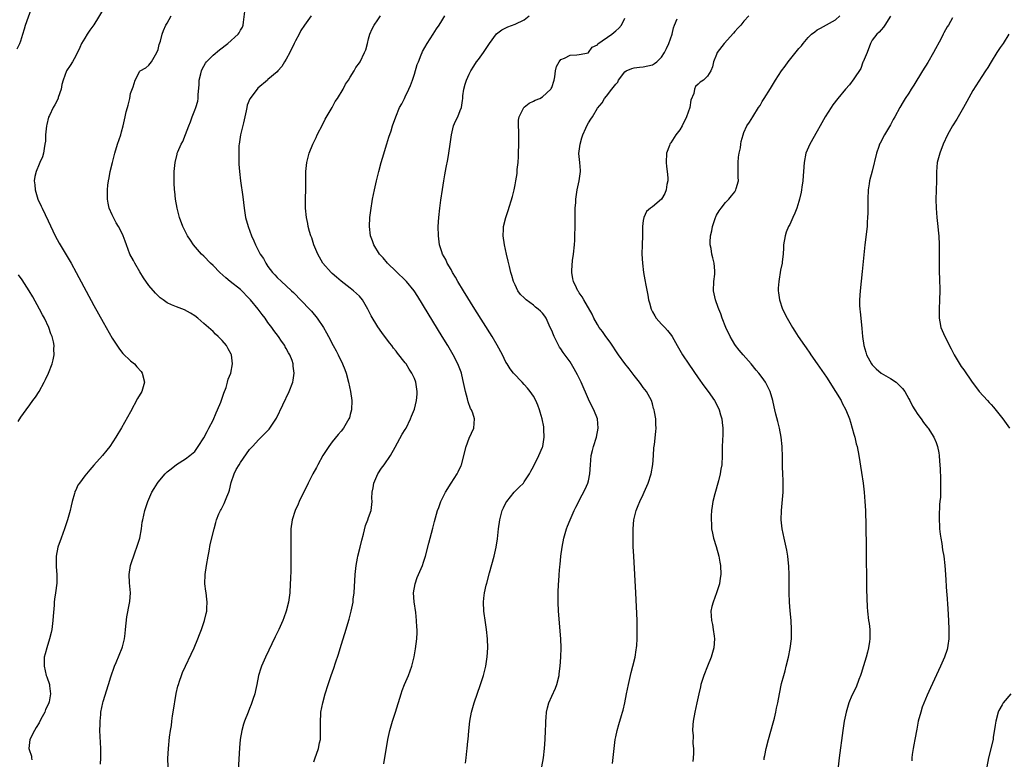
# Model space of a CAD drawing. Units: inches. Extents: x 2499000 to 2502000, y 1479000 to 1482000.
# Drawn here: x 2500533 to 2500748, y 1481683 to 1481844 of the extents above; entities that cross this region are included whole.
import ezdxf

# ---------------------------------------------------------------- set-up
doc = ezdxf.new("R2010")
doc.units = ezdxf.units.IN
doc.header["$MEASUREMENT"] = 0
doc.layers.add('LD24991479_10ft', color=133, linetype='Continuous')

msp = doc.modelspace()

# ---------------------------------------------------------------- linework, layer by layer
at = {"layer": 'LD24991479_10ft'}
for points, elevation in [([(2500551.24, 1481846.76), (2500549, 1481843.06), (2500548.12, 1481841.88), (2500547.52, 1481841), (2500547, 1481840.11), (2500546.28, 1481839), (2500545.9, 1481838.1), (2500545, 1481836.28), (2500544.29, 1481835), (2500543.8, 1481834.2), (2500543.01, 1481833), (2500542.29, 1481831), (2500541.99, 1481829.99), (2500541.81, 1481829), (2500541.19, 1481827.19), (2500541.16, 1481827), (2500541.12, 1481826.88), (2500541, 1481826.7), (2500540.45, 1481825.55), (2500540.11, 1481825), (2500539.27, 1481823.27), (2500539.09, 1481822.92), (2500538.69, 1481821.31), (2500538.62, 1481821), (2500538.41, 1481819), (2500538.37, 1481817.63), (2500538.28, 1481817), (2500538.08, 1481816.08), (2500537.95, 1481815), (2500537.74, 1481814.26), (2500537.18, 1481813), (2500537, 1481812.65), (2500536.34, 1481811), (2500536.04, 1481809.96), (2500535.96, 1481809), (2500536.09, 1481808.09), (2500536.12, 1481807), (2500536.75, 1481805), (2500537.47, 1481803.47), (2500537.67, 1481803), (2500539, 1481800.27), (2500540.54, 1481797), (2500541.38, 1481795.38), (2500543.99, 1481791), (2500545.09, 1481789), (2500549, 1481781.76), (2500551, 1481778.13), (2500553, 1481774.63), (2500554.43, 1481772.43), (2500555, 1481771.68), (2500555.31, 1481771.31), (2500557, 1481769.66), (2500557.83, 1481769), (2500558.39, 1481768.39), (2500559.32, 1481767.32), (2500559.56, 1481767), (2500560.03, 1481765), (2500559.42, 1481763), (2500558.54, 1481761.46), (2500557, 1481758.56), (2500555, 1481755.04), (2500553.8, 1481753), (2500552.48, 1481751), (2500551.8, 1481750.2), (2500550.84, 1481749), (2500549, 1481746.89), (2500548.1, 1481745.9), (2500547, 1481744.54), (2500545.82, 1481743), (2500545.49, 1481742.51), (2500545, 1481741.46), (2500544.84, 1481741.16), (2500544.78, 1481741), (2500544.73, 1481740.73), (2500544.23, 1481739), (2500544, 1481738), (2500543.8, 1481737), (2500543.24, 1481735), (2500542.55, 1481733), (2500541.8, 1481731), (2500541.11, 1481729), (2500540.73, 1481727), (2500540.73, 1481724.73), (2500540.87, 1481723), (2500540.85, 1481721.15), (2500540.58, 1481719), (2500540.36, 1481717.64), (2500540.33, 1481717), (2500540.31, 1481716.31), (2500540.06, 1481713.94), (2500540.02, 1481713), (2500539.76, 1481711), (2500539.64, 1481710.36), (2500539.3, 1481709), (2500538.68, 1481707), (2500538.31, 1481705.69), (2500538.15, 1481705), (2500538.14, 1481704.14), (2500538.09, 1481703), (2500538.57, 1481701), (2500538.67, 1481700.67), (2500539.28, 1481699), (2500539.29, 1481698.71), (2500539.53, 1481697), (2500539.19, 1481695.19), (2500539.13, 1481695), (2500539, 1481694.67), (2500538.44, 1481693.56), (2500538.24, 1481693), (2500537.42, 1481691.42), (2500537, 1481690.65), (2500536.35, 1481689.65), (2500535.97, 1481689), (2500534.99, 1481687), (2500534.78, 1481685), (2500534.85, 1481684.85), (2500535.33, 1481683.33), (2500535.36, 1481683), (2500535.44, 1481682.56)], 7760), ([(2500532.2, 1481837.8), (2500532.8, 1481839), (2500533, 1481839.55), (2500533.43, 1481841), (2500533.81, 1481842.19), (2500534.02, 1481843), (2500535.36, 1481846.64)], 7770), ([(2500550.41, 1481681.59), (2500550.47, 1481683), (2500550.47, 1481684.47), (2500550.49, 1481685), (2500550.31, 1481689), (2500550.34, 1481690.34), (2500550.33, 1481691), (2500550.49, 1481692.49), (2500550.53, 1481693), (2500550.92, 1481695), (2500551, 1481695.32), (2500552.19, 1481699), (2500552.69, 1481700.69), (2500553.45, 1481703), (2500553.82, 1481703.82), (2500555.16, 1481707), (2500555.2, 1481707.2), (2500555.66, 1481709), (2500555.84, 1481710.16), (2500555.9, 1481711), (2500556.21, 1481713.79), (2500556.79, 1481716.79), (2500556.84, 1481717.16), (2500556.97, 1481719), (2500556.79, 1481721.21), (2500556.67, 1481723), (2500556.95, 1481725), (2500557.99, 1481727.99), (2500558.38, 1481729), (2500558.54, 1481729.46), (2500558.98, 1481731), (2500559.38, 1481733), (2500559.56, 1481734.44), (2500559.67, 1481735), (2500560.11, 1481737), (2500560.36, 1481737.64), (2500560.77, 1481739), (2500561.66, 1481741), (2500562.18, 1481741.82), (2500562.86, 1481743), (2500563, 1481743.18), (2500564.56, 1481745), (2500564.79, 1481745.21), (2500565, 1481745.46), (2500565.88, 1481746.12), (2500567, 1481747.08), (2500569, 1481748.29), (2500569.93, 1481749), (2500571, 1481749.9), (2500571.45, 1481750.55), (2500571.73, 1481751), (2500573, 1481752.86), (2500573.73, 1481754.27), (2500574.12, 1481755), (2500575, 1481756.74), (2500575.67, 1481758.33), (2500575.99, 1481759), (2500576.69, 1481760.69), (2500577.37, 1481762.63), (2500577.84, 1481763.84), (2500578.2, 1481765), (2500578.34, 1481765.66), (2500578.88, 1481767), (2500579.29, 1481769), (2500579.07, 1481771), (2500579, 1481771.15), (2500578.34, 1481772.34), (2500577.92, 1481773), (2500577, 1481774.14), (2500576.14, 1481775), (2500575.54, 1481775.54), (2500575, 1481776.07), (2500573, 1481777.87), (2500571.68, 1481779), (2500571, 1481779.52), (2500570.1, 1481780.1), (2500568.79, 1481780.79), (2500567, 1481781.46), (2500565.9, 1481781.9), (2500565, 1481782.37), (2500564.08, 1481783), (2500563.46, 1481783.46), (2500563, 1481783.89), (2500562.44, 1481784.44), (2500561, 1481786.16), (2500559.83, 1481787.83), (2500559, 1481789.13), (2500557.89, 1481791), (2500557.6, 1481791.6), (2500556.85, 1481793), (2500556.07, 1481795), (2500555.8, 1481795.8), (2500555.37, 1481797), (2500555, 1481797.79), (2500554.39, 1481799), (2500553.84, 1481799.84), (2500553.23, 1481801), (2500553, 1481801.56), (2500552.31, 1481803), (2500552.08, 1481804.08), (2500551.92, 1481805), (2500551.96, 1481806.04), (2500551.95, 1481807), (2500552.05, 1481808.05), (2500552.18, 1481809), (2500552.33, 1481809.67), (2500552.53, 1481811), (2500553.03, 1481813), (2500553.56, 1481815), (2500554.17, 1481817), (2500554.83, 1481819), (2500555, 1481819.68), (2500555.4, 1481821), (2500555.67, 1481822.33), (2500555.83, 1481823), (2500556.05, 1481824.05), (2500556.3, 1481825), (2500556.49, 1481825.51), (2500556.8, 1481827), (2500557, 1481828.03), (2500557.55, 1481829.55), (2500558, 1481831), (2500559, 1481832.93), (2500559.1, 1481833), (2500560.32, 1481833.68), (2500561, 1481834.25), (2500561.55, 1481835), (2500562.74, 1481837), (2500563, 1481837.69), (2500563.24, 1481838.76), (2500563.5, 1481839.5), (2500563.86, 1481841), (2500564.16, 1481841.84), (2500564.72, 1481843), (2500565, 1481843.44), (2500565.89, 1481845)], 7750), ([(2500565.25, 1481679.25), (2500565.16, 1481682.84), (2500565.25, 1481685), (2500565.5, 1481687.5), (2500565.71, 1481689), (2500565.91, 1481690.09), (2500566, 1481691), (2500566.17, 1481692.17), (2500566.32, 1481693), (2500566.97, 1481697.03), (2500567.33, 1481698.67), (2500567.44, 1481699), (2500567.71, 1481699.71), (2500568.13, 1481701), (2500568.37, 1481701.63), (2500570.88, 1481707), (2500571.72, 1481709), (2500572.08, 1481709.92), (2500572.47, 1481711), (2500573.12, 1481713), (2500573.52, 1481714.48), (2500573.63, 1481715), (2500573.65, 1481715.65), (2500573.76, 1481717), (2500573.64, 1481717.64), (2500573.48, 1481719), (2500573.4, 1481719.41), (2500573.2, 1481721), (2500573.26, 1481723), (2500573.56, 1481725), (2500573.92, 1481727), (2500574.15, 1481728.15), (2500574.41, 1481729.59), (2500575.24, 1481733), (2500575.64, 1481734.36), (2500575.79, 1481735), (2500576.31, 1481736.31), (2500576.61, 1481737), (2500576.77, 1481737.23), (2500577.47, 1481738.53), (2500578.01, 1481740.01), (2500578.45, 1481741), (2500578.57, 1481741.43), (2500579, 1481743.1), (2500579.64, 1481745), (2500580.07, 1481745.93), (2500580.7, 1481747), (2500581, 1481747.48), (2500583, 1481750.32), (2500583.31, 1481750.69), (2500583.62, 1481751), (2500585, 1481752.52), (2500585.54, 1481753), (2500587, 1481754.48), (2500587.25, 1481754.75), (2500587.45, 1481755), (2500588.26, 1481756.26), (2500588.85, 1481757.15), (2500591.61, 1481763), (2500592.41, 1481765), (2500592.51, 1481765.49), (2500592.75, 1481767), (2500592.52, 1481768.52), (2500592.5, 1481769), (2500592.27, 1481769.73), (2500591.76, 1481771), (2500591.46, 1481771.46), (2500591, 1481772.36), (2500590.77, 1481772.77), (2500590.67, 1481773), (2500589.96, 1481773.96), (2500589.31, 1481775), (2500588.32, 1481776.32), (2500587.85, 1481777), (2500587, 1481778.09), (2500586.37, 1481779), (2500585.77, 1481779.77), (2500584.86, 1481781), (2500583.22, 1481783), (2500583, 1481783.25), (2500581, 1481785.23), (2500578.78, 1481787), (2500577.81, 1481787.8), (2500576.46, 1481789), (2500575, 1481790.48), (2500574.45, 1481791), (2500573, 1481792.51), (2500572.5, 1481793), (2500570.77, 1481795), (2500570.05, 1481796.05), (2500569.45, 1481797), (2500569, 1481797.86), (2500568.44, 1481799), (2500567.7, 1481801), (2500567.18, 1481803), (2500566.83, 1481805), (2500566.65, 1481806.65), (2500566.6, 1481807), (2500566.55, 1481808.55), (2500566.5, 1481809), (2500566.48, 1481809.52), (2500566.52, 1481811), (2500566.7, 1481813), (2500567.17, 1481814.83), (2500567.19, 1481815), (2500567.3, 1481815.3), (2500568.01, 1481817), (2500568.39, 1481817.61), (2500569, 1481819.13), (2500569.72, 1481821), (2500570.11, 1481821.89), (2500570.47, 1481823), (2500571, 1481824.41), (2500571.25, 1481825), (2500571.65, 1481826.35), (2500571.75, 1481827), (2500571.77, 1481827.77), (2500571.95, 1481830.05), (2500572.01, 1481831), (2500572.36, 1481832.36), (2500572.5, 1481833), (2500572.64, 1481833.36), (2500573, 1481834.06), (2500573.34, 1481834.66), (2500573.61, 1481835), (2500575, 1481836.45), (2500576.4, 1481837.6), (2500578.27, 1481839), (2500580.49, 1481841), (2500580.7, 1481841.3), (2500581, 1481841.86), (2500581.43, 1481842.57), (2500581.58, 1481843), (2500581.63, 1481843.63), (2500581.96, 1481845.96)], 7740), ([(2500596.45, 1481845), (2500595, 1481842.95), (2500594.21, 1481841.79), (2500593.84, 1481841), (2500593, 1481839.58), (2500592.76, 1481839), (2500591.79, 1481837), (2500591, 1481835.56), (2500590.64, 1481835), (2500590.04, 1481833.96), (2500589.15, 1481833), (2500589, 1481832.79), (2500587, 1481831.08), (2500586.88, 1481831), (2500584.81, 1481829.19), (2500584.63, 1481829), (2500583.08, 1481826.92), (2500582.5, 1481825.5), (2500582.38, 1481825), (2500582.24, 1481824.24), (2500581.94, 1481823), (2500581.64, 1481821.64), (2500581, 1481819.07), (2500580.7, 1481817), (2500580.67, 1481816.67), (2500580.63, 1481815), (2500580.67, 1481813.33), (2500580.66, 1481812.66), (2500580.78, 1481811), (2500581.01, 1481809), (2500581.49, 1481805.49), (2500581.8, 1481803), (2500582.13, 1481801), (2500582.67, 1481799), (2500583.41, 1481797), (2500583.9, 1481795.9), (2500584.28, 1481795), (2500585.32, 1481793), (2500586, 1481792), (2500586.53, 1481791), (2500587, 1481790.31), (2500588, 1481789), (2500588.49, 1481788.49), (2500589, 1481787.9), (2500589.95, 1481787), (2500591, 1481786.09), (2500592.16, 1481785), (2500592.61, 1481784.61), (2500596.1, 1481781), (2500596.53, 1481780.53), (2500597.78, 1481779), (2500599.16, 1481777), (2500599.83, 1481775.83), (2500600.26, 1481775), (2500601.25, 1481773), (2500601.89, 1481771.89), (2500602.35, 1481771), (2500603.32, 1481769), (2500603.78, 1481767.78), (2500604.06, 1481767), (2500604.63, 1481765), (2500605.05, 1481763), (2500605.31, 1481761), (2500605.28, 1481759), (2500605, 1481757.94), (2500604.79, 1481757.21), (2500604.71, 1481757), (2500603.5, 1481755), (2500603, 1481754.33), (2500602.38, 1481753.62), (2500601, 1481751.97), (2500600.27, 1481751), (2500599, 1481748.99), (2500597.89, 1481747), (2500597.59, 1481746.41), (2500596.78, 1481745), (2500595.8, 1481743), (2500595.55, 1481742.45), (2500595, 1481741.34), (2500593.82, 1481739), (2500593.59, 1481738.41), (2500592.92, 1481737), (2500592.28, 1481735), (2500592.02, 1481733), (2500591.98, 1481731), (2500591.98, 1481730.02), (2500592.04, 1481728.04), (2500592.03, 1481727), (2500591.99, 1481726.01), (2500591.97, 1481723.97), (2500591.9, 1481722.1), (2500591.88, 1481721), (2500591.77, 1481719), (2500591.47, 1481717), (2500590.95, 1481715), (2500590.45, 1481713.55), (2500590.23, 1481713), (2500589.37, 1481711), (2500588.61, 1481709.39), (2500586.45, 1481705), (2500585.59, 1481703), (2500585.44, 1481702.56), (2500584.97, 1481701), (2500584.57, 1481699), (2500584.3, 1481697.7), (2500584.13, 1481697), (2500583.7, 1481695.7), (2500583.37, 1481694.63), (2500583, 1481693.74), (2500582.67, 1481693), (2500581.86, 1481691), (2500581.65, 1481690.35), (2500581.29, 1481689), (2500580.97, 1481687), (2500580.82, 1481685.18), (2500580.46, 1481679)], 7730), ([(2500597, 1481682.1), (2500597.25, 1481682.75), (2500598.04, 1481685), (2500598.29, 1481686.29), (2500598.45, 1481687), (2500598.52, 1481689), (2500598.46, 1481691), (2500598.54, 1481692.54), (2500598.59, 1481693), (2500598.96, 1481695), (2500599.52, 1481697), (2500600.16, 1481699), (2500600.82, 1481701), (2500601.39, 1481702.61), (2500601.74, 1481703.74), (2500602.39, 1481705.61), (2500603, 1481707.61), (2500603.82, 1481710.18), (2500604.74, 1481713.26), (2500605.2, 1481715), (2500605.59, 1481717), (2500605.65, 1481717.65), (2500605.82, 1481719), (2500606.08, 1481723), (2500606.29, 1481725), (2500606.6, 1481726.6), (2500606.66, 1481727), (2500607.16, 1481729), (2500607.49, 1481730.51), (2500607.87, 1481731.87), (2500608.28, 1481733.72), (2500608.84, 1481735), (2500609, 1481735.45), (2500609.52, 1481737), (2500609.69, 1481738.31), (2500609.75, 1481739), (2500609.7, 1481739.7), (2500609.78, 1481741), (2500610.01, 1481741.99), (2500610.14, 1481743), (2500611.03, 1481745), (2500611.78, 1481746.22), (2500612.37, 1481747), (2500613.78, 1481749), (2500614.82, 1481750.82), (2500616.34, 1481753.66), (2500617, 1481754.69), (2500617.18, 1481755), (2500618.17, 1481757), (2500618.39, 1481757.61), (2500619, 1481759.1), (2500619.45, 1481761), (2500619.62, 1481762.38), (2500619.63, 1481763), (2500619.52, 1481763.52), (2500619.34, 1481765), (2500619, 1481765.86), (2500618.45, 1481767), (2500617.86, 1481767.86), (2500617.17, 1481769), (2500617, 1481769.25), (2500615.34, 1481771.34), (2500615, 1481771.83), (2500614.46, 1481772.46), (2500614.06, 1481773), (2500613.58, 1481773.58), (2500611.89, 1481775.89), (2500611, 1481777.12), (2500609.52, 1481779.52), (2500608.82, 1481781), (2500607.64, 1481783), (2500607, 1481783.77), (2500606.38, 1481784.38), (2500605.71, 1481785), (2500605, 1481785.58), (2500603, 1481787.11), (2500601.96, 1481787.96), (2500601, 1481788.78), (2500600.78, 1481789), (2500599.02, 1481791), (2500597.88, 1481793), (2500597.05, 1481795), (2500596.56, 1481796.56), (2500596.38, 1481797), (2500596.1, 1481797.9), (2500595.81, 1481799), (2500595.69, 1481799.69), (2500595.4, 1481801), (2500595.19, 1481803), (2500595.19, 1481805), (2500595.27, 1481807.27), (2500595.25, 1481810.75), (2500595.27, 1481811), (2500595.49, 1481813), (2500596.03, 1481815), (2500596.84, 1481817), (2500597.55, 1481818.45), (2500597.79, 1481819), (2500599, 1481821.34), (2500599.54, 1481822.46), (2500601.07, 1481825), (2500601.7, 1481826.3), (2500602.23, 1481827), (2500603.44, 1481829), (2500603.93, 1481830.07), (2500604.63, 1481831), (2500605, 1481831.6), (2500605.82, 1481833), (2500606.24, 1481833.76), (2500607, 1481834.79), (2500607.12, 1481835), (2500608.13, 1481837), (2500608.41, 1481837.59), (2500608.74, 1481839), (2500609, 1481839.96), (2500609.24, 1481841), (2500609.79, 1481842.21), (2500610.2, 1481843), (2500611, 1481844.16), (2500611.62, 1481845)], 7720), ([(2500612.34, 1481681.66), (2500613.2, 1481687), (2500613.63, 1481689), (2500614.23, 1481691), (2500614.9, 1481693), (2500616.11, 1481697), (2500616.33, 1481697.67), (2500616.84, 1481699), (2500617.68, 1481701), (2500618.44, 1481703), (2500618.95, 1481705.05), (2500619.23, 1481706.77), (2500619.53, 1481709), (2500619.6, 1481710.4), (2500619.61, 1481711), (2500619.55, 1481711.55), (2500619.49, 1481713), (2500619.3, 1481714.7), (2500618.96, 1481717.04), (2500618.82, 1481719), (2500619.14, 1481721), (2500619.63, 1481722.37), (2500619.92, 1481723), (2500620.76, 1481725), (2500621, 1481725.73), (2500621.39, 1481727), (2500622.13, 1481729.87), (2500623, 1481733.12), (2500623.37, 1481734.63), (2500624.05, 1481737), (2500624.32, 1481737.68), (2500624.78, 1481739), (2500625.78, 1481741), (2500627.02, 1481743), (2500628.34, 1481745), (2500628.57, 1481745.43), (2500629.19, 1481746.81), (2500629.27, 1481747), (2500630.29, 1481751), (2500631, 1481752.77), (2500631.98, 1481755), (2500632.14, 1481757), (2500631.73, 1481758.27), (2500631.46, 1481759), (2500631.29, 1481759.29), (2500630.74, 1481760.74), (2500630.6, 1481761.4), (2500630.17, 1481763), (2500629.61, 1481765.61), (2500629.26, 1481767), (2500629.2, 1481767.2), (2500628.66, 1481768.66), (2500628.52, 1481769), (2500627.49, 1481771), (2500626.3, 1481773), (2500625.09, 1481775), (2500622, 1481780), (2500619.75, 1481783.75), (2500618.96, 1481784.96), (2500617.28, 1481787), (2500617.14, 1481787.14), (2500615, 1481789.17), (2500613.12, 1481791), (2500612.15, 1481792.15), (2500611.41, 1481793), (2500610.17, 1481795), (2500609.87, 1481795.87), (2500609.43, 1481797), (2500609.18, 1481799), (2500609.27, 1481801), (2500609.48, 1481802.52), (2500609.88, 1481805), (2500610.26, 1481807), (2500610.7, 1481809), (2500611.2, 1481811), (2500611.75, 1481813), (2500612.03, 1481813.97), (2500613, 1481817.04), (2500613.44, 1481818.56), (2500613.9, 1481819.9), (2500614.24, 1481821), (2500614.94, 1481823), (2500615.78, 1481825), (2500616.22, 1481825.78), (2500616.81, 1481827), (2500617, 1481827.34), (2500617.8, 1481829), (2500618.17, 1481829.83), (2500618.58, 1481831), (2500619, 1481832.31), (2500619.63, 1481834.37), (2500619.87, 1481835), (2500620.5, 1481836.5), (2500620.69, 1481837), (2500620.78, 1481837.22), (2500621.8, 1481839), (2500623.12, 1481841), (2500623.84, 1481842.16), (2500624.43, 1481843), (2500625, 1481843.9), (2500625.65, 1481845)], 7710), ([(2500630.14, 1481681.86), (2500630.29, 1481683), (2500630.44, 1481684.44), (2500630.52, 1481685), (2500630.67, 1481686.67), (2500630.72, 1481687), (2500630.88, 1481688.88), (2500631.11, 1481691), (2500631.48, 1481693), (2500632.04, 1481695), (2500633.44, 1481699), (2500634.06, 1481701), (2500634.57, 1481703), (2500634.92, 1481705.08), (2500635.02, 1481707), (2500634.96, 1481709), (2500634.78, 1481711), (2500634.56, 1481712.56), (2500634.19, 1481715), (2500634.06, 1481717), (2500634.16, 1481717.84), (2500634.28, 1481719), (2500634.68, 1481720.68), (2500634.83, 1481721.17), (2500635.41, 1481723.41), (2500636.39, 1481727), (2500636.87, 1481729), (2500637.16, 1481730.84), (2500637.37, 1481733), (2500637.64, 1481735), (2500638.19, 1481737), (2500638.44, 1481737.56), (2500639, 1481738.71), (2500639.16, 1481739), (2500640.81, 1481741), (2500641.91, 1481742.09), (2500642.81, 1481743), (2500643, 1481743.23), (2500644.17, 1481745), (2500644.43, 1481745.57), (2500645, 1481746.61), (2500646.22, 1481749), (2500647, 1481750.86), (2500647.05, 1481751), (2500647.38, 1481753), (2500647.29, 1481754.71), (2500647.3, 1481755), (2500647.26, 1481755.26), (2500646.89, 1481757), (2500646.46, 1481758.46), (2500646.33, 1481759), (2500645.98, 1481759.98), (2500645.55, 1481761), (2500645, 1481761.96), (2500644.31, 1481763), (2500643.73, 1481763.73), (2500643, 1481764.53), (2500642.53, 1481765), (2500640.64, 1481767), (2500639.91, 1481767.91), (2500639.23, 1481769), (2500639, 1481769.4), (2500638.22, 1481771), (2500637.1, 1481773.1), (2500635.97, 1481775), (2500632.2, 1481781), (2500629.73, 1481785), (2500628.52, 1481787), (2500627.98, 1481787.98), (2500627.33, 1481789), (2500627, 1481789.61), (2500626.16, 1481791), (2500625.84, 1481791.84), (2500625.15, 1481793), (2500625, 1481793.49), (2500624.5, 1481795), (2500624.35, 1481796.35), (2500624.23, 1481797), (2500624.19, 1481799), (2500624.33, 1481801), (2500624.56, 1481803), (2500624.79, 1481804.79), (2500625.12, 1481807.12), (2500625.42, 1481809), (2500625.68, 1481810.32), (2500625.92, 1481811.92), (2500626.32, 1481813.68), (2500626.54, 1481815), (2500626.84, 1481817), (2500627.07, 1481819), (2500627.56, 1481821), (2500627.96, 1481822.04), (2500628.49, 1481823), (2500629, 1481824.38), (2500629.26, 1481825), (2500629.49, 1481826.51), (2500629.55, 1481827), (2500629.57, 1481827.57), (2500629.81, 1481829), (2500630.08, 1481830.08), (2500630.39, 1481831), (2500631, 1481832.3), (2500631.31, 1481833), (2500631.96, 1481834.04), (2500632.6, 1481835), (2500633, 1481835.51), (2500634.07, 1481837), (2500635.4, 1481839), (2500636.93, 1481841.07), (2500638.07, 1481841.93), (2500639, 1481842.41), (2500639.39, 1481842.61), (2500641, 1481843.21), (2500643, 1481844.11), (2500644.06, 1481845)], 7700), ([(2500692.04, 1481845), (2500691, 1481843.88), (2500690.29, 1481843), (2500689.69, 1481842.31), (2500689, 1481841.57), (2500688.74, 1481841.26), (2500686.67, 1481839), (2500685.16, 1481837), (2500685, 1481836.59), (2500684.32, 1481835), (2500684.15, 1481833.85), (2500683.79, 1481833), (2500683, 1481831.87), (2500682.15, 1481831), (2500681.43, 1481830.57), (2500681, 1481830.1), (2500680.44, 1481829.56), (2500680.22, 1481829), (2500680.07, 1481828.07), (2500679.4, 1481826.6), (2500679.14, 1481825), (2500678.43, 1481823), (2500677.49, 1481821), (2500677, 1481820.12), (2500676.15, 1481819), (2500675, 1481817.29), (2500674.86, 1481817.14), (2500674.8, 1481817), (2500674.72, 1481816.72), (2500674.1, 1481815), (2500674.03, 1481813), (2500674.1, 1481812.1), (2500674.25, 1481811), (2500674.36, 1481809.64), (2500674.36, 1481809), (2500674.16, 1481808.16), (2500674.01, 1481807), (2500673.74, 1481806.26), (2500672.99, 1481805.01), (2500671, 1481803.29), (2500670.58, 1481803), (2500669.72, 1481802.28), (2500669.1, 1481801), (2500669, 1481800.36), (2500668.84, 1481799), (2500668.82, 1481797), (2500668.75, 1481795), (2500668.72, 1481793), (2500668.83, 1481791), (2500669.05, 1481789), (2500669.36, 1481787.36), (2500669.39, 1481787), (2500669.46, 1481786.54), (2500670.01, 1481784.01), (2500670.16, 1481783), (2500670.36, 1481782.36), (2500670.7, 1481781), (2500671, 1481780.42), (2500671.5, 1481779.5), (2500671.83, 1481779), (2500673, 1481777.71), (2500673.68, 1481777), (2500674.31, 1481776.31), (2500675.19, 1481775.19), (2500675.32, 1481775), (2500676.41, 1481773), (2500677.6, 1481771), (2500678.98, 1481768.98), (2500681, 1481765.95), (2500682.23, 1481764.23), (2500683.16, 1481763), (2500684.55, 1481761), (2500685, 1481760.19), (2500685.58, 1481759), (2500685.88, 1481757.88), (2500686.2, 1481757), (2500686.23, 1481756.23), (2500686.41, 1481755), (2500686.38, 1481753.62), (2500686.3, 1481752.3), (2500686.25, 1481751), (2500686.25, 1481749), (2500686.16, 1481747), (2500685.97, 1481746.03), (2500685.83, 1481745), (2500685.45, 1481743.45), (2500684.66, 1481740.66), (2500684.21, 1481739), (2500684.05, 1481737.95), (2500683.88, 1481737), (2500683.81, 1481735.81), (2500683.8, 1481735), (2500683.89, 1481734.11), (2500683.94, 1481733), (2500684.09, 1481732.09), (2500684.32, 1481731), (2500684.89, 1481729.11), (2500685.49, 1481727), (2500685.71, 1481725.71), (2500685.85, 1481725), (2500685.93, 1481723), (2500685.8, 1481722.2), (2500685.64, 1481721), (2500685.03, 1481719), (2500684.25, 1481717), (2500684.01, 1481716.01), (2500683.79, 1481715), (2500683.88, 1481713), (2500684.1, 1481712.1), (2500684.27, 1481711), (2500684.46, 1481709.54), (2500684.55, 1481709), (2500684.43, 1481707), (2500683.81, 1481705), (2500683.01, 1481703), (2500682.24, 1481701), (2500681.87, 1481699.87), (2500681.61, 1481699), (2500681.5, 1481698.5), (2500681.12, 1481697), (2500680.7, 1481695), (2500680.25, 1481693), (2500679.9, 1481691), (2500679.83, 1481690.17), (2500679.78, 1481689), (2500679.87, 1481687.87), (2500679.85, 1481686.15), (2500679.95, 1481685), (2500679.95, 1481683.95), (2500679.89, 1481683), (2500679.8, 1481682.2)], 7670), ([(2500695.42, 1481682.58), (2500695.44, 1481683), (2500695.54, 1481683.54), (2500695.85, 1481685), (2500696.35, 1481687), (2500697.35, 1481690.65), (2500697.65, 1481691.65), (2500697.98, 1481693), (2500698.13, 1481693.87), (2500698.38, 1481695), (2500698.75, 1481697), (2500699.23, 1481699.23), (2500699.68, 1481701), (2500699.98, 1481702.02), (2500700.2, 1481703), (2500700.7, 1481705), (2500701.12, 1481706.88), (2500701.4, 1481709), (2500701.42, 1481711), (2500701.28, 1481713), (2500701.1, 1481715.1), (2500700.97, 1481716.97), (2500700.91, 1481719), (2500700.88, 1481723), (2500700.81, 1481724.81), (2500700.58, 1481727), (2500700.36, 1481728.36), (2500699.77, 1481731), (2500699.37, 1481733), (2500699.16, 1481735), (2500699.2, 1481737), (2500699.38, 1481738.62), (2500699.55, 1481741), (2500699.53, 1481742.47), (2500699.55, 1481743), (2500699.54, 1481743.54), (2500699.47, 1481745), (2500699.44, 1481746.56), (2500699.39, 1481747.39), (2500699.4, 1481749), (2500699.37, 1481750.63), (2500699.35, 1481751), (2500699.15, 1481753), (2500698.77, 1481755), (2500698.43, 1481756.43), (2500697.99, 1481758.01), (2500697.76, 1481759), (2500697.63, 1481759.63), (2500697.28, 1481761), (2500696.7, 1481763), (2500695.73, 1481765), (2500695, 1481766.02), (2500694.27, 1481767), (2500693.67, 1481767.67), (2500692.55, 1481769), (2500690.79, 1481771), (2500689.98, 1481771.98), (2500689.16, 1481773), (2500689, 1481773.24), (2500687.96, 1481775), (2500687.03, 1481777), (2500686.23, 1481779), (2500685.93, 1481779.93), (2500685.48, 1481781), (2500685.36, 1481781.36), (2500684.76, 1481783), (2500684.33, 1481785), (2500684.43, 1481787), (2500684.62, 1481788.62), (2500684.67, 1481789), (2500684.66, 1481789.34), (2500684.5, 1481791), (2500684.19, 1481792.19), (2500684.01, 1481793), (2500683.81, 1481794.19), (2500683.64, 1481795), (2500683.6, 1481795.6), (2500683.67, 1481797), (2500683.95, 1481798.05), (2500684.09, 1481799), (2500684.8, 1481801), (2500684.85, 1481801.15), (2500685, 1481801.46), (2500685.58, 1481802.42), (2500685.99, 1481803), (2500687, 1481804.25), (2500687.71, 1481805), (2500688.3, 1481805.7), (2500689, 1481806.6), (2500689.24, 1481807), (2500689.31, 1481807.31), (2500689.78, 1481809), (2500689.76, 1481809.76), (2500689.75, 1481811.75), (2500689.72, 1481813), (2500689.84, 1481814.16), (2500689.97, 1481815), (2500690.23, 1481816.23), (2500690.35, 1481817), (2500690.41, 1481817.59), (2500690.8, 1481819), (2500691, 1481819.55), (2500691.66, 1481821), (2500692.23, 1481821.77), (2500692.96, 1481823), (2500694.21, 1481825), (2500694.55, 1481825.45), (2500695, 1481826.32), (2500695.39, 1481827), (2500696.83, 1481829.17), (2500697.92, 1481831), (2500699.19, 1481833), (2500699.97, 1481834.03), (2500700.66, 1481835), (2500703, 1481837.91), (2500703.54, 1481838.46), (2500703.93, 1481839), (2500705, 1481840.28), (2500705.75, 1481841), (2500706.45, 1481841.55), (2500707, 1481841.94), (2500707.71, 1481842.29), (2500711, 1481844.12), (2500711.94, 1481845)], 7660), ([(2500723, 1481844.98), (2500721.77, 1481843), (2500721.49, 1481842.51), (2500721, 1481841.99), (2500720.57, 1481841.43), (2500720.05, 1481841), (2500719, 1481839.71), (2500718.64, 1481839), (2500717.89, 1481837), (2500717.06, 1481835), (2500717, 1481834.89), (2500716.51, 1481833.49), (2500715, 1481831.23), (2500714.08, 1481829.92), (2500713.21, 1481829), (2500711.53, 1481827), (2500710.45, 1481825.55), (2500710.05, 1481825), (2500708.77, 1481823), (2500707.63, 1481821), (2500707, 1481819.85), (2500705.37, 1481817), (2500704.5, 1481815), (2500704.15, 1481813), (2500704.04, 1481811), (2500703.95, 1481810.05), (2500703.83, 1481809), (2500703.61, 1481807.61), (2500703.54, 1481807), (2500703.46, 1481806.54), (2500703.16, 1481805), (2500703, 1481804.45), (2500702.52, 1481803), (2500702.09, 1481801.91), (2500701.69, 1481801), (2500701, 1481799.49), (2500700.74, 1481799), (2500700.23, 1481797.77), (2500699.98, 1481797), (2500699.65, 1481795), (2500699.66, 1481794.34), (2500699.53, 1481793), (2500699.32, 1481791.32), (2500699.32, 1481791), (2500699, 1481789.46), (2500698.59, 1481787), (2500698.46, 1481785.54), (2500698.48, 1481785), (2500698.57, 1481784.57), (2500698.73, 1481783), (2500699.42, 1481781), (2500700.41, 1481779), (2500701.57, 1481777), (2500702.14, 1481776.14), (2500702.85, 1481775), (2500704.23, 1481773), (2500704.56, 1481772.56), (2500705.38, 1481771.38), (2500705.63, 1481771), (2500707, 1481769.04), (2500709, 1481766.1), (2500711.01, 1481763), (2500712.22, 1481761), (2500712.47, 1481760.47), (2500713.25, 1481759), (2500714.05, 1481757), (2500714.26, 1481756.26), (2500714.66, 1481755), (2500715, 1481753.69), (2500715.2, 1481753), (2500715.54, 1481751.54), (2500715.7, 1481751), (2500716.1, 1481749), (2500716.71, 1481745.29), (2500717.06, 1481743), (2500717.28, 1481741), (2500717.43, 1481739), (2500717.52, 1481737), (2500717.62, 1481733.62), (2500717.7, 1481729), (2500717.8, 1481719.8), (2500717.83, 1481717.83), (2500717.92, 1481715.92), (2500717.98, 1481715), (2500718.22, 1481713), (2500718.34, 1481712.34), (2500718.48, 1481711), (2500718.52, 1481710.52), (2500718.5, 1481709), (2500718.43, 1481708.43), (2500718.2, 1481707), (2500717.96, 1481706.04), (2500717.68, 1481705), (2500717.12, 1481703.12), (2500716.62, 1481701.38), (2500716.48, 1481701), (2500716.11, 1481700.11), (2500715.54, 1481698.46), (2500715, 1481697.5), (2500714.85, 1481697.15), (2500714.59, 1481696.59), (2500713.94, 1481695), (2500713.31, 1481693), (2500712.9, 1481691), (2500712.58, 1481689), (2500711.77, 1481683), (2500711.58, 1481681)], 7650), ([(2500646.87, 1481681), (2500647.19, 1481683), (2500647.43, 1481685), (2500647.58, 1481687), (2500647.67, 1481689), (2500647.7, 1481690.3), (2500647.73, 1481691), (2500647.8, 1481691.8), (2500647.88, 1481693), (2500648.09, 1481693.91), (2500648.37, 1481695), (2500649, 1481696.46), (2500649.82, 1481698.18), (2500650.13, 1481699), (2500650.63, 1481701), (2500650.66, 1481701.34), (2500650.88, 1481703), (2500651.02, 1481705), (2500651.07, 1481707), (2500651, 1481709), (2500650.48, 1481715), (2500650.38, 1481717), (2500650.39, 1481719), (2500650.47, 1481721), (2500650.52, 1481721.48), (2500650.6, 1481723), (2500650.75, 1481724.75), (2500650.81, 1481725.19), (2500651.01, 1481727.01), (2500651.3, 1481729), (2500651.68, 1481731), (2500651.96, 1481731.96), (2500652.23, 1481733), (2500652.43, 1481733.57), (2500653.01, 1481735), (2500653.89, 1481737), (2500654.27, 1481737.73), (2500654.9, 1481739), (2500655, 1481739.16), (2500656.32, 1481741.68), (2500656.89, 1481743), (2500657, 1481743.46), (2500657.32, 1481745), (2500657.45, 1481747), (2500657.65, 1481749), (2500657.92, 1481750.08), (2500658.13, 1481751), (2500658.76, 1481753), (2500659.18, 1481755), (2500659.01, 1481757), (2500658.18, 1481759), (2500657.77, 1481759.77), (2500657, 1481761.32), (2500655.41, 1481765), (2500654.62, 1481766.62), (2500653.94, 1481767.94), (2500653, 1481769.45), (2500651.49, 1481771.49), (2500651, 1481772.29), (2500650.7, 1481772.7), (2500650.14, 1481773.86), (2500649.53, 1481775), (2500649.36, 1481775.36), (2500649, 1481776.31), (2500648.69, 1481777), (2500647.76, 1481779), (2500647.46, 1481779.46), (2500647, 1481780.08), (2500646.52, 1481780.52), (2500646.03, 1481781), (2500645.43, 1481781.43), (2500645, 1481781.82), (2500643.41, 1481783), (2500643.19, 1481783.19), (2500643, 1481783.41), (2500642.2, 1481784.2), (2500641.61, 1481785), (2500641, 1481786.25), (2500640.65, 1481787), (2500640.3, 1481788.3), (2500640.06, 1481789), (2500639.74, 1481790.26), (2500639.48, 1481791.48), (2500639.1, 1481793), (2500638.67, 1481795), (2500638.39, 1481797), (2500638.44, 1481798.44), (2500638.48, 1481799), (2500638.94, 1481801), (2500639.47, 1481802.53), (2500640.44, 1481805.56), (2500640.78, 1481807), (2500641, 1481808.09), (2500641.17, 1481809), (2500641.42, 1481810.58), (2500641.48, 1481811.48), (2500641.64, 1481813), (2500641.72, 1481814.28), (2500641.76, 1481815), (2500641.82, 1481817), (2500641.81, 1481818.19), (2500641.79, 1481819), (2500641.79, 1481819.79), (2500641.74, 1481821), (2500641.74, 1481822.26), (2500641.91, 1481823), (2500642.87, 1481824.87), (2500642.91, 1481825), (2500642.95, 1481825.05), (2500644.07, 1481825.93), (2500645, 1481826.35), (2500645.4, 1481826.6), (2500646.37, 1481827), (2500647, 1481827.34), (2500648.79, 1481829), (2500648.88, 1481829.13), (2500649, 1481829.39), (2500649.53, 1481831), (2500649.7, 1481831.7), (2500649.86, 1481833), (2500650.02, 1481833.98), (2500650.62, 1481835), (2500651, 1481835.46), (2500651.8, 1481835.8), (2500653, 1481836.43), (2500654.52, 1481836.52), (2500655, 1481836.56), (2500657, 1481836.94), (2500657.07, 1481837), (2500657.81, 1481838.19), (2500659, 1481838.71), (2500659.11, 1481838.89), (2500662.15, 1481841), (2500662.59, 1481841.41), (2500663, 1481841.74), (2500663.65, 1481842.35), (2500664.22, 1481843), (2500665, 1481844.53)], 7690), ([(2500662.27, 1481681.73), (2500662.67, 1481685), (2500662.89, 1481687), (2500663, 1481687.61), (2500663.28, 1481689), (2500663.69, 1481690.31), (2500664.21, 1481692.21), (2500664.46, 1481693), (2500664.58, 1481693.42), (2500664.96, 1481695), (2500665.37, 1481697), (2500665.76, 1481699), (2500666.37, 1481701.63), (2500666.75, 1481703), (2500667.21, 1481705), (2500667.42, 1481706.58), (2500667.5, 1481707), (2500667.56, 1481707.56), (2500667.64, 1481709), (2500667.69, 1481711), (2500667.66, 1481711.66), (2500667.64, 1481713), (2500667.38, 1481719), (2500667.13, 1481723), (2500666.91, 1481727), (2500666.82, 1481729.18), (2500666.77, 1481731), (2500666.78, 1481733), (2500666.95, 1481735), (2500667.45, 1481737), (2500667.92, 1481738.08), (2500668.27, 1481739), (2500669, 1481740.5), (2500669.22, 1481741), (2500670.07, 1481743), (2500670.7, 1481745), (2500671.06, 1481747.06), (2500671.21, 1481749), (2500671.32, 1481750.68), (2500671.43, 1481751.43), (2500671.71, 1481754.29), (2500671.81, 1481755), (2500671.77, 1481755.77), (2500671.74, 1481757), (2500671.48, 1481758.52), (2500671.37, 1481759), (2500671.27, 1481759.27), (2500671, 1481760.26), (2500670.77, 1481761), (2500669.69, 1481763), (2500669, 1481763.87), (2500668.52, 1481764.52), (2500668.18, 1481765), (2500667, 1481766.46), (2500665.93, 1481767.93), (2500665, 1481769.11), (2500663.62, 1481771), (2500661.74, 1481773.74), (2500660.81, 1481775), (2500660.07, 1481776.07), (2500659.36, 1481777), (2500659, 1481777.59), (2500658.22, 1481779), (2500657.84, 1481779.84), (2500656.03, 1481783), (2500655.68, 1481783.68), (2500655, 1481784.54), (2500654.83, 1481784.83), (2500654.7, 1481785), (2500654.39, 1481785.61), (2500653.73, 1481787), (2500653.62, 1481787.62), (2500653.4, 1481789), (2500653.4, 1481789.4), (2500653.56, 1481791.56), (2500653.75, 1481793), (2500653.96, 1481795), (2500654.04, 1481796.04), (2500654.08, 1481797), (2500654.13, 1481799), (2500654.12, 1481800.12), (2500654.15, 1481803), (2500654.24, 1481804.24), (2500654.26, 1481805), (2500654.51, 1481806.51), (2500654.56, 1481807), (2500655.01, 1481809), (2500655.3, 1481811), (2500655.27, 1481811.27), (2500655.14, 1481813), (2500654.95, 1481814.95), (2500655.18, 1481817), (2500655.59, 1481818.41), (2500655.8, 1481819), (2500656.48, 1481820.48), (2500656.69, 1481821), (2500657, 1481821.65), (2500657.51, 1481822.49), (2500657.89, 1481823), (2500659, 1481824.89), (2500660, 1481826), (2500660.54, 1481827), (2500661, 1481827.5), (2500662.15, 1481829), (2500663, 1481830.07), (2500663.43, 1481830.57), (2500663.58, 1481831), (2500665, 1481832.79), (2500665.3, 1481833), (2500666.5, 1481833.5), (2500667, 1481833.65), (2500668.17, 1481833.83), (2500669, 1481833.85), (2500671, 1481834.3), (2500671.42, 1481834.58), (2500671.95, 1481835), (2500673, 1481836), (2500673.65, 1481837), (2500674.09, 1481837.91), (2500674.58, 1481839), (2500675.29, 1481841), (2500675.63, 1481842.37), (2500675.85, 1481843), (2500676.39, 1481844.39)], 7680), ([(2500736.57, 1481844.57), (2500735.65, 1481843), (2500735.38, 1481842.62), (2500734.67, 1481841.33), (2500734.54, 1481841), (2500734.07, 1481840.07), (2500732.43, 1481837), (2500731.17, 1481834.83), (2500730.02, 1481833), (2500728.12, 1481829.88), (2500727.54, 1481829), (2500727, 1481828.15), (2500726.24, 1481827), (2500725.76, 1481826.24), (2500725.03, 1481825), (2500723.95, 1481823), (2500723.63, 1481822.37), (2500723, 1481821.2), (2500721.7, 1481819), (2500720.75, 1481817.25), (2500720.64, 1481817), (2500720.47, 1481816.47), (2500719.93, 1481815), (2500719, 1481811.09), (2500718.41, 1481809), (2500718.33, 1481808.33), (2500718.11, 1481807), (2500718.04, 1481805), (2500718.04, 1481804.04), (2500718.06, 1481801.94), (2500718.02, 1481801), (2500717.94, 1481799.94), (2500717.89, 1481799), (2500717.37, 1481795), (2500716.82, 1481789.18), (2500716.35, 1481785), (2500716.23, 1481783), (2500716.25, 1481781.75), (2500716.3, 1481781), (2500716.39, 1481780.39), (2500716.5, 1481779), (2500716.75, 1481776.75), (2500716.92, 1481775), (2500717.17, 1481773), (2500717.61, 1481771.61), (2500717.75, 1481771), (2500718.83, 1481769), (2500719, 1481768.81), (2500719.91, 1481767.91), (2500721, 1481767), (2500723, 1481765.83), (2500724.24, 1481765), (2500724.65, 1481764.65), (2500725.64, 1481763.64), (2500726.14, 1481763), (2500727, 1481761.36), (2500727.21, 1481761), (2500727.8, 1481759.8), (2500728.31, 1481759), (2500729, 1481757.97), (2500729.72, 1481757), (2500730.23, 1481756.23), (2500731.11, 1481755.11), (2500731.22, 1481755), (2500732.51, 1481753), (2500733, 1481751.84), (2500733.31, 1481751), (2500733.58, 1481749.58), (2500733.67, 1481749), (2500733.75, 1481747.75), (2500733.89, 1481746.11), (2500733.9, 1481743.9), (2500733.96, 1481743), (2500733.95, 1481741.95), (2500733.92, 1481739.92), (2500733.82, 1481739), (2500733.71, 1481738.29), (2500733.67, 1481735.67), (2500733.63, 1481735), (2500733.69, 1481733.69), (2500733.73, 1481733), (2500733.85, 1481731.85), (2500733.98, 1481731), (2500734.2, 1481729.8), (2500734.39, 1481728.39), (2500734.63, 1481727), (2500734.88, 1481725), (2500735.05, 1481723), (2500735.27, 1481719.27), (2500735.29, 1481718.71), (2500735.53, 1481715.53), (2500735.7, 1481713), (2500735.78, 1481711), (2500735.78, 1481710.22), (2500735.75, 1481709), (2500735.53, 1481707.53), (2500735.46, 1481707), (2500735.36, 1481706.64), (2500734.82, 1481705), (2500733.95, 1481703), (2500731.72, 1481698.28), (2500731, 1481696.68), (2500729.95, 1481694.05), (2500729.62, 1481693), (2500729.08, 1481691), (2500728.73, 1481689.27), (2500728.32, 1481687), (2500728.13, 1481685.87), (2500727.94, 1481685), (2500727.74, 1481683.74), (2500727.65, 1481683), (2500727.65, 1481682.35)], 7640), ([(2500748.88, 1481841), (2500747.63, 1481839), (2500747, 1481838.07), (2500746.24, 1481837), (2500745.01, 1481835), (2500744.26, 1481833.74), (2500743.76, 1481833), (2500743, 1481831.8), (2500741, 1481828.74), (2500739.68, 1481826.32), (2500738.99, 1481825), (2500737.51, 1481822.49), (2500736.54, 1481821), (2500735.44, 1481819), (2500734.55, 1481817), (2500733.77, 1481815), (2500733.22, 1481813), (2500733.04, 1481810.96), (2500733.03, 1481809), (2500732.94, 1481804.94), (2500732.97, 1481803), (2500733.13, 1481801), (2500733.35, 1481799), (2500733.49, 1481797.49), (2500733.55, 1481797), (2500733.65, 1481795), (2500733.65, 1481791.65), (2500733.63, 1481791), (2500733.65, 1481789.65), (2500733.64, 1481789), (2500733.7, 1481787.7), (2500733.76, 1481785), (2500733.73, 1481783), (2500733.64, 1481781), (2500733.62, 1481779), (2500733.78, 1481778.22), (2500733.99, 1481777), (2500734.3, 1481776.3), (2500734.89, 1481775), (2500736.27, 1481772.27), (2500736.94, 1481771), (2500738.47, 1481768.47), (2500739, 1481767.71), (2500740.86, 1481765), (2500741.78, 1481763.78), (2500742.4, 1481763), (2500744.2, 1481761), (2500744.59, 1481760.59), (2500745, 1481760.12), (2500745.55, 1481759.55), (2500747.59, 1481757), (2500749.03, 1481755)], 7630), ([(2500532.42, 1481756.41), (2500533, 1481757.36), (2500534.19, 1481759), (2500535, 1481760.07), (2500535.67, 1481761), (2500536.25, 1481761.76), (2500537.02, 1481762.98), (2500538.11, 1481765), (2500538.42, 1481765.58), (2500539.09, 1481767), (2500539.87, 1481769), (2500540.1, 1481769.9), (2500540.28, 1481771), (2500540.23, 1481772.23), (2500540.27, 1481773), (2500540.14, 1481773.86), (2500539.86, 1481775), (2500539.58, 1481775.58), (2500539.14, 1481777), (2500538.2, 1481779), (2500537.76, 1481779.76), (2500537.13, 1481781), (2500535.64, 1481783.64), (2500534.83, 1481785), (2500533.34, 1481787.34), (2500532.5, 1481788.5)], 7770), ([(2500749.27, 1481697), (2500747.66, 1481695), (2500747.41, 1481694.59), (2500746.69, 1481693.31), (2500746.53, 1481693), (2500745.99, 1481691), (2500745.89, 1481690.11), (2500745.47, 1481687.47), (2500745.41, 1481687), (2500744.44, 1481683), (2500744.09, 1481681)], 7630)]:
    msp.add_lwpolyline(points, dxfattribs=dict(at, elevation=elevation))

doc.saveas('drawing.dxf')
